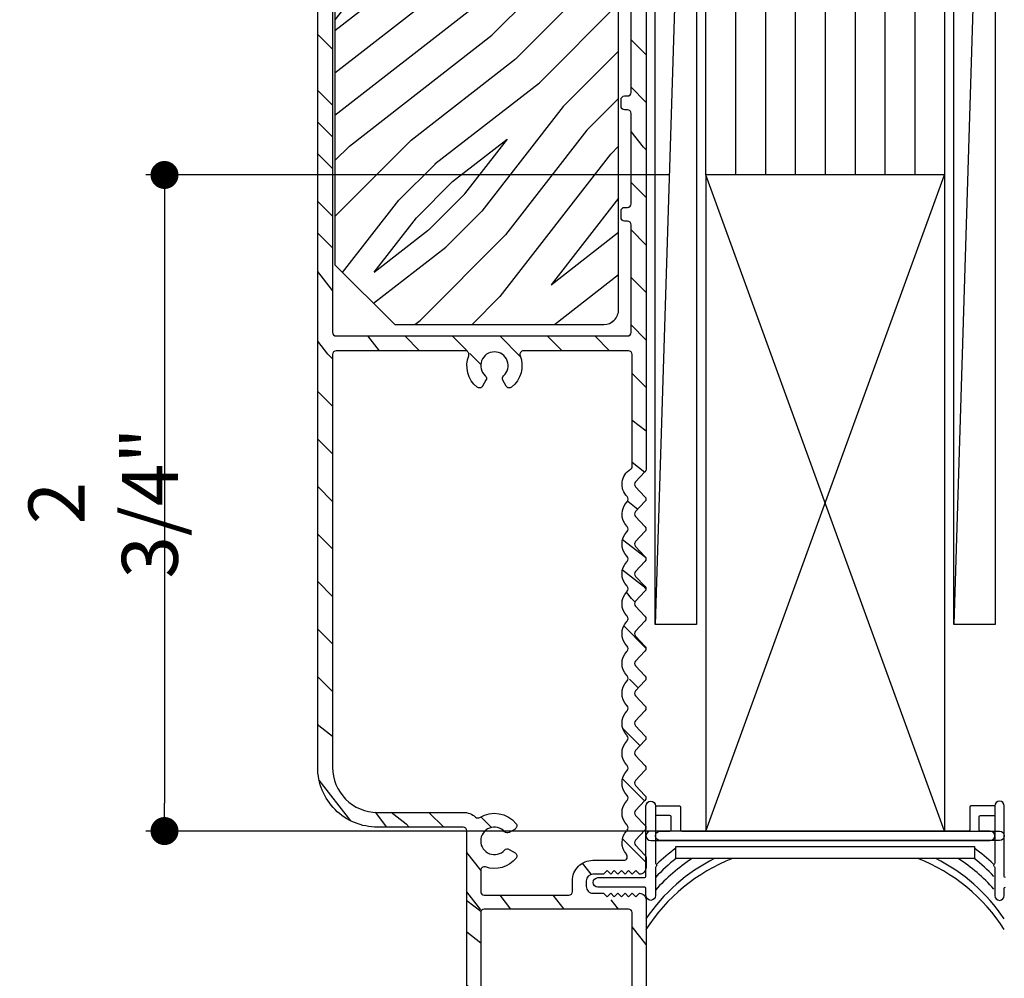
# Model space of a CAD drawing. Extents: x 0 to 162, y 0 to 38.
# Drawn here: x 112 to 116, y 26 to 30 of the extents above; entities that cross this region are included whole.
import ezdxf

# ---------------------------------------------------------------- set-up
doc = ezdxf.new("R2010")
doc.units = 0
doc.header["$LTSCALE"] = 6
doc.header["$MEASUREMENT"] = 0
doc.layers.get('0').update_dxf_attribs({"linetype": 'CONTINUOUS'})
doc.layers.get('Defpoints').update_dxf_attribs({"linetype": 'CONTINUOUS', "lineweight": 5})
doc.layers.add('A-ANNO-DIMS', color=3, linetype='CONTINUOUS')
doc.layers.add('A-DETL-CUT', color=6, linetype='CONTINUOUS')
doc.styles.add('SIMPLEX', font='SIMPLEX.shx', dxfattribs={"width": 0.75})
doc.dimstyles.new('Andersen Section', dxfattribs={"dimscale": 2.5, "dimtxt": 0.09375, "dimasz": 0.046875, "dimexe": 0.03125, "dimexo": 0.0625, "dimgap": 0.03125, "dimtad": 1, "dimdec": 5, "dimzin": 3, "dimdsep": 46, "dimlunit": 4, "dimtxsty": 'SIMPLEX', "dimblk": 'DOT', "dimcen": 0, "dimclrd": 256, "dimclre": 256, "dimadec": 0, "dimazin": 0, "dimtfac": 1, "dimtdec": 5, "dimtmove": 0, "dimatfit": 0, "dimldrblk": 'DOT', "dimfxl": 0, "dimfrac": 2, "dimtolj": 1, "dimtzin": 4, "dimlwd": -1, "dimlwe": -1, "dimarcsym": 0})

# ---------------------------------------------------------------- blocks, each defined once
blk = doc.blocks.new('1x3 1_2 LVL')
at = {"layer": 'A-DETL-CUT'}
for p, q in [((-0.375, 3.49975), (-0.375, 0)), ((-0.25, 3.49975), (-0.25, 0)), ((-0.125, 3.49975), (-0.125, 0)), ((0, 3.49975), (0, 0)), ((0.125, 3.49975), (0.125, 0)), ((0.25, 3.49975), (0.25, 0)), ((0.375, 3.49975), (0.375, 0))]:
    blk.add_line(p, q, dxfattribs=at)
blk.add_lwpolyline([(-0.5, 3.499625), (0.5, 3.500125), (0.5, 0.000125), (-0.5, 0.000125)], close=True, dxfattribs=at)
blk = doc.blocks.new('6 9_16 french door inswing jamb 111')
at = {"layer": 'A-DETL-CUT'}
h = blk.add_hatch(dxfattribs=at)
h.set_pattern_fill('PGRAIN', color=256, scale=0.046875, angle=135, style=0)
h.set_pattern_definition([(135, (37.4243, -2.0274), (-0.99437, -0.99437), [0.75, -4.875]), (135, (37.3248, -2.1268), (-0.99437, -0.99437), [1.07214, -4.55286]), (135, (37.2254, -2.2263), (-0.99437, -0.99437), [1.36628, -4.25872]), (135, (37.126, -2.3257), (-0.99437, -0.99437), [1.36628, -4.25872]), (135, (37.0265, -2.4251), (-0.99437, -0.99437), [1.07214, -4.55286]), (135, (36.9271, -2.5246), (-0.99437, -0.99437), [0.75, -4.875]), (135, (36.8276, -2.624), (-0.99437, -0.99437), [0.98654, -4.63846]), (135, (36.7282, -2.7234), (-0.99437, -0.99437), [4.01836, -1.60664]), (135, (36.6288, -2.8229), (-0.99437, -0.99437), [3.69622, -1.92878]), (135, (36.5293, -2.9223), (-0.99437, -0.99437), [0.58051, -5.04449]), (135, (36.4299, -0.9004), (-0.99437, -0.99437), [0.42878, -5.19622]), (135, (36.2264, -0.9311), (-0.99437, -0.99437), [0.50647, -5.11853]), (135, (35.9192, -0.823), (-0.99437, -0.99437), [0.21334, -5.41166]), (135, (35.7227, -1.0195), (-0.99437, -0.99437), [0.21334, -5.41166]), (135, (35.8308, -1.3267), (-0.99437, -0.99437), [0.50647, -5.11853]), (135, (35.8001, -1.5302), (-0.99437, -0.99437), [0.42878, -5.19622]), (135, (35.8317, -1.6944), (-0.99437, -0.99437), [0.755, -4.87]), (135, (35.8868, -2.2135), (-0.99437, -0.99437), [2.60699, -3.01801]), (135, (35.5301, -0.1332), (-0.99437, -0.99437), [0.13372, -5.49128]), (135, (35.4306, -0.2326), (-0.99437, -0.99437), [0.32162, -5.30338]), (135, (35.3312, -0.332), (-0.99437, -0.99437), [0.63087, -4.99413]), (135, (35.2318, -0.4315), (-0.99437, -0.99437), [1.01744, -4.60756]), (135, (35.1323, -0.531), (-0.99437, -0.99437), [1.33959, -4.28541]), (135, (35.0329, -0.6304), (-0.99437, -0.99437), [1.63372, -3.99128]), (135, (35.0658, -0.8622), (-0.99437, -0.99437), [1.82096, -3.80404]), (135, (34.5072, 0.8897), (-0.99437, -0.99437), [0.3746, -5.2504]), (135, (34.3752, 0.7697), (-0.99437, -0.99437), [0.66697, -4.95803]), (135, (34.0483, 0.8846), (-0.99437, -0.99437), [0.42878, -5.19622]), (135, (33.8448, 0.8539), (-0.99437, -0.99437), [0.50647, -5.11853]), (135, (33.5376, 0.962), (-0.99437, -0.99437), [0.21334, -5.41166]), (135, (33.341, 0.7654), (-0.99437, -0.99437), [0.21334, -5.41166]), (135, (33.4492, 0.4583), (-0.99437, -0.99437), [0.50647, -5.11853]), (135, (33.4185, 0.2548), (-0.99437, -0.99437), [0.42878, -5.19622]), (142.125, (36.15984, -1.3596), (-3.977476, 3.977476), [0.55386, -10.78369]), (142.125, (36.2684, -1.667), (-3.977476, 3.977476), [0.55436, -10.78319]), (142.125, (36.39674, -1.9942), (-3.977476, 3.977476), [0.75584, -10.58171]), (142.125, (36.13004, -1.9264), (-3.977476, 3.977476), [0.37792, -10.95963]), (142.125, (36.1267, -0.59723), (-3.977476, 3.977476), [0.75584, -10.58171]), (142.125, (35.8682, -0.573), (-3.977476, 3.977476), [0.55436, -10.78319]), (142.125, (35.7684, -0.6721), (-3.977476, 3.977476), [0.55386, -10.78369]), (142.125, (33.77824, 0.4254), (-3.977476, 3.977476), [0.55386, -10.78369]), (142.125, (33.8868, 0.118), (-3.977476, 3.977476), [0.55436, -10.78319]), (142.125, (34.01514, -0.20925), (-3.977476, 3.977476), [0.75584, -10.58171]), (142.125, (34.0434, -0.3701), (-3.977476, 3.977476), [0.37792, -10.95963]), (142.125, (33.89425, 1.6021), (-3.977476, 3.977476), [0.56688, -10.77067]), (142.125, (34.2423, 1.1546), (-3.977476, 3.977476), [1.13375, -10.2038]), (142.125, (33.90355, 1.2413), (-3.977476, 3.977476), [0.8306, -10.50695]), (142.125, (33.7451, 1.18775), (-3.977476, 3.977476), [0.75584, -10.58171]), (142.125, (33.4866, 1.212), (-3.977476, 3.977476), [0.55436, -10.78319]), (142.125, (33.3868, 1.1129), (-3.977476, 3.977476), [0.55386, -10.78369]), (307.875, (35.23176, -0.4315), (3.977476, -3.977476), [0.55386, -10.78369]), (127.875, (36.8939, -1.49705), (-3.977476, 3.977476), [0.75584, -10.58171]), (127.875, (36.5667, -1.3687), (-3.977476, 3.977476), [0.55436, -10.78319]), (127.875, (36.2593, -1.26015), (-3.977476, 3.977476), [0.55386, -10.78369]), (307.875, (35.1323, -0.53094), (3.977476, -3.977476), [0.55436, -10.78319]), (307.875, (35.0329, -0.6304), (3.977476, -3.977476), [0.75584, -10.58171]), (307.875, (35.06585, -0.8622), (3.977476, -3.977476), [0.37792, -10.95963]), (127.875, (36.11884, -2.5118), (-3.977476, 3.977476), [0.37792, -10.95963]), (307.875, (34.73946, 0.8563), (3.977476, -3.977476), [1.13375, -10.2038]), (307.875, (34.50716, 0.8897), (3.977476, -3.977476), [1.13375, -10.2038]), (307.875, (34.3752, 0.76966), (3.977476, -3.977476), [0.8306, -10.50695]), (127.875, (34.5123, 0.2879), (-3.977476, 3.977476), [0.75584, -10.58171]), (127.875, (34.1851, 0.4163), (-3.977476, 3.977476), [0.55436, -10.78319]), (127.875, (33.8777, 0.52484), (-3.977476, 3.977476), [0.55386, -10.78369]), (307.875, (32.85016, 1.3535), (3.977476, -3.977476), [0.55386, -10.7837]), (307.875, (32.7507, 1.25404), (3.977476, -3.977476), [0.55436, -10.78319]), (307.875, (32.6513, 1.1546), (3.977476, -3.977476), [0.75584, -10.58171]), (307.875, (32.55185, 1.0552), (3.977476, -3.977476), [0.56688, -10.77067]), (135, (35.8454, -0.8968), (-0.99437, -0.99437), [0.21334, -5.41166]), (135, (35.7948, -0.9474), (-0.99437, -0.99437), [0.21334, -5.41166]), (135, (33.4638, 0.8882), (-0.99437, -0.99437), [0.21334, -5.41166]), (135, (33.4132, 0.8376), (-0.99437, -0.99437), [0.21334, -5.41166]), (127.875, (36.02276, -1.12474), (-3.977476, 3.977476), [0.28882, -11.04873]), (142.125, (36.02276, -1.12474), (-3.977476, 3.977476), [0.28882, -11.04873]), (307.875, (35.4666, -0.5686), (3.977476, -3.977476), [0.28882, -11.04873]), (142.125, (35.6946, -0.7459), (-3.977476, 3.977476), [0.28882, -11.04873]), (127.875, (33.64115, 0.66024), (-3.977476, 3.977476), [0.28882, -11.04873]), (142.125, (33.64115, 0.66024), (-3.977476, 3.977476), [0.28882, -11.04873]), (307.875, (33.085, 1.2164), (3.977476, -3.977476), [0.28882, -11.04873]), (142.125, (33.313, 1.0391), (-3.977476, 3.977476), [0.28882, -11.04873])])
h.paths.add_polyline_path([(-0.454, 7.6295), (-0.454, 6.6595), (-0.424, 6.6295), (-0.454, 6.5995), (-0.454, 4.7058, 0.414214), (-0.392, 4.6438), (-0.2129, 4.6438), (-0.2129, 4.5663), (-0.3394, 4.5663), (-0.3394, 3.254, 0.414214), (-0.2774, 3.192), (0.598, 3.192), (0.848, 3.442), (0.848, 5.3016, 0.414214), (0.786, 5.3636), (0.5042, 5.3636), (0.4865, 5.0554), (0.2782, 5.0554), (0.2887, 5.2544), (0.2822, 5.258, -0.858386), (0.2899, 5.2783), (0.296, 5.3942), (0.296, 7.6295)])
h = blk.add_hatch(dxfattribs=at)
h.set_pattern_fill('PGRAIN', color=256, scale=0.046875, angle=405, style=0)
h.set_pattern_definition([(45, (42.4243, -1.833), (-0.99437, 0.99437), [0.75, -4.875]), (45, (42.3248, -1.7336), (-0.99437, 0.99437), [1.07214, -4.55286]), (45, (42.2254, -1.6341), (-0.99437, 0.99437), [1.36628, -4.25872]), (45, (42.126, -1.5347), (-0.99437, 0.99437), [1.36628, -4.25872]), (45, (42.0265, -1.4353), (-0.99437, 0.99437), [1.07214, -4.55286]), (45, (41.9271, -1.3358), (-0.99437, 0.99437), [0.75, -4.875]), (45, (41.8276, -1.2364), (-0.99437, 0.99437), [0.98654, -4.63846]), (45, (41.7282, -1.137), (-0.99437, 0.99437), [4.01836, -1.60664]), (45, (41.6288, -1.0375), (-0.99437, 0.99437), [3.69622, -1.92878]), (45, (41.5293, -0.9381), (-0.99437, 0.99437), [0.58051, -5.04449]), (45, (43.5512, -0.8386), (-0.99437, 0.99437), [0.42878, -5.19622]), (45, (43.5205, -0.6351), (-0.99437, 0.99437), [0.50647, -5.11853]), (45, (43.6287, -0.328), (-0.99437, 0.99437), [0.21334, -5.41166]), (45, (43.4321, -0.1314), (-0.99437, 0.99437), [0.21334, -5.41166]), (45, (43.125, -0.2395), (-0.99437, 0.99437), [0.50647, -5.11853]), (45, (42.9214, -0.2089), (-0.99437, 0.99437), [0.42878, -5.19622]), (45, (42.7572, -0.2405), (-0.99437, 0.99437), [0.755, -4.87]), (45, (42.2381, -0.2956), (-0.99437, 0.99437), [2.60699, -3.01801]), (45, (44.3184, 0.0612), (-0.99437, 0.99437), [0.13372, -5.49128]), (45, (44.219, 0.1606), (-0.99437, 0.99437), [0.32162, -5.30338]), (45, (44.1196, 0.26), (-0.99437, 0.99437), [0.63087, -4.99413]), (45, (44.0201, 0.3595), (-0.99437, 0.99437), [1.01744, -4.60756]), (45, (43.9207, 0.4589), (-0.99437, 0.99437), [1.33959, -4.28541]), (45, (43.8213, 0.5584), (-0.99437, 0.99437), [1.63372, -3.99128]), (45, (43.5894, 0.5254), (-0.99437, 0.99437), [1.82096, -3.80404]), (45, (45.3414, 1.0841), (-0.99437, 0.99437), [0.3746, -5.2504]), (45, (45.2213, 1.2161), (-0.99437, 0.99437), [0.66697, -4.95803]), (45, (45.3362, 1.543), (-0.99437, 0.99437), [0.42878, -5.19622]), (45, (45.3055, 1.7465), (-0.99437, 0.99437), [0.50647, -5.11853]), (45, (45.4137, 2.0536), (-0.99437, 0.99437), [0.21334, -5.41166]), (45, (45.217, 2.2502), (-0.99437, 0.99437), [0.21334, -5.41166]), (45, (44.91, 2.142), (-0.99437, 0.99437), [0.50647, -5.11853]), (45, (44.7064, 2.1727), (-0.99437, 0.99437), [0.42878, -5.19622]), (52.125, (43.09205, -0.5686), (3.977476, 3.977476), [0.55386, -10.78369]), (52.125, (42.7846, -0.67714), (3.977476, 3.977476), [0.55436, -10.78319]), (52.125, (42.4574, -0.8055), (3.977476, 3.977476), [0.75584, -10.58171]), (52.125, (42.5252, -0.5388), (3.977476, 3.977476), [0.37792, -10.95963]), (52.125, (43.8544, -0.53544), (3.977476, 3.977476), [0.75584, -10.58171]), (52.125, (43.87866, -0.277), (3.977476, 3.977476), [0.55436, -10.78319]), (52.125, (43.7795, -0.17714), (3.977476, 3.977476), [0.55386, -10.78369]), (52.125, (44.877, 1.813), (3.977476, 3.977476), [0.55386, -10.78369]), (52.125, (44.5696, 1.7045), (3.977476, 3.977476), [0.55436, -10.78319]), (52.125, (44.2424, 1.5761), (3.977476, 3.977476), [0.75584, -10.58171]), (52.125, (44.08154, 1.54785), (3.977476, 3.977476), [0.37792, -10.95963]), (52.125, (46.0537, 1.697), (3.977476, 3.977476), [0.56688, -10.77067]), (52.125, (45.60624, 1.349), (3.977476, 3.977476), [1.13375, -10.2038]), (52.125, (45.6929, 1.6877), (3.977476, 3.977476), [0.8306, -10.50695]), (52.125, (45.6394, 1.84616), (3.977476, 3.977476), [0.75584, -10.58171]), (52.125, (45.66364, 2.1046), (3.977476, 3.977476), [0.55436, -10.78319]), (52.125, (45.5645, 2.2045), (3.977476, 3.977476), [0.55386, -10.78369]), (217.875, (44.0201, 0.3595), (-3.977476, -3.977476), [0.55386, -10.78369]), (37.875, (42.9546, -1.3027), (3.977476, 3.977476), [0.75584, -10.58171]), (37.875, (43.08294, -0.97545), (3.977476, 3.977476), [0.55436, -10.78319]), (37.875, (43.1915, -0.668), (3.977476, 3.977476), [0.55386, -10.78369]), (217.875, (43.9207, 0.4589), (-3.977476, -3.977476), [0.55436, -10.78319]), (217.875, (43.82125, 0.55836), (-3.977476, -3.977476), [0.75584, -10.58171]), (217.875, (43.5894, 0.5254), (-3.977476, -3.977476), [0.37792, -10.95963]), (37.875, (41.9398, -0.5276), (3.977476, 3.977476), [0.37792, -10.95963]), (217.875, (45.3079, 0.8518), (-3.977476, -3.977476), [1.13375, -10.2038]), (217.875, (45.34135, 1.0841), (-3.977476, -3.977476), [1.13375, -10.2038]), (217.875, (45.2213, 1.2161), (-3.977476, -3.977476), [0.8306, -10.50695]), (37.875, (44.7396, 1.0789), (3.977476, 3.977476), [0.75584, -10.58171]), (37.875, (44.8679, 1.40616), (3.977476, 3.977476), [0.55436, -10.78319]), (37.875, (44.9765, 1.7136), (3.977476, 3.977476), [0.55386, -10.78369]), (217.875, (45.8051, 2.7411), (-3.977476, -3.977476), [0.55386, -10.78369]), (217.875, (45.7057, 2.8405), (-3.977476, -3.977476), [0.55436, -10.78319]), (217.875, (45.60624, 2.94), (-3.977476, -3.977476), [0.75584, -10.58171]), (217.875, (45.5068, 3.0394), (-3.977476, -3.977476), [0.56688, -10.77067]), (45, (43.5549, -0.2542), (-0.99437, 0.99437), [0.21334, -5.41166]), (45, (43.5042, -0.2035), (-0.99437, 0.99437), [0.21334, -5.41166]), (45, (45.3399, 2.1274), (-0.99437, 0.99437), [0.21334, -5.41166]), (45, (45.2892, 2.1781), (-0.99437, 0.99437), [0.21334, -5.41166]), (37.875, (43.3269, -0.4315), (3.977476, 3.977476), [0.28882, -11.04873]), (52.125, (43.3269, -0.4315), (3.977476, 3.977476), [0.28882, -11.04873]), (217.875, (43.88305, 0.12465), (-3.977476, -3.977476), [0.28882, -11.04873]), (52.125, (43.7057, -0.10333), (3.977476, 3.977476), [0.28882, -11.04873]), (37.875, (45.1119, 1.9501), (3.977476, 3.977476), [0.28882, -11.04873]), (52.125, (45.1119, 1.9501), (3.977476, 3.977476), [0.28882, -11.04873]), (217.875, (45.668, 2.50625), (-3.977476, -3.977476), [0.28882, -11.04873]), (52.125, (45.4907, 2.2783), (3.977476, 3.977476), [0.28882, -11.04873])])
h.paths.add_polyline_path([(-0.392, 3.1438), (-0.392, 3.6241), (-0.3644, 3.6241, 1.202791), (-0.3697, 3.6531, 1.202791), (-0.3644, 3.6821), (-0.392, 3.6821), (-0.392, 4.09), (-0.3644, 4.09, 1.202791), (-0.3697, 4.119, 1.202791), (-0.3644, 4.148), (-0.392, 4.148), (-0.392, 4.567), (-0.2644, 4.567, 1), (-0.2644, 4.625), (-0.392, 4.625, 0.414214), (-0.454, 4.563), (-0.454, 2.586, 0.193615), (-0.4498, 2.5756), (-0.3998, 2.5235), (-0.4498, 2.4714, 0.40231), (-0.4498, 2.4506), (-0.3998, 2.3985), (-0.4498, 2.3464, 0.40231), (-0.4498, 2.3256), (-0.3998, 2.2735), (-0.4498, 2.2214, 0.40231), (-0.4498, 2.2006), (-0.3998, 2.1485), (-0.4498, 2.0964, 0.40231), (-0.4498, 2.0756), (-0.3998, 2.0235), (-0.4498, 1.9714, 0.40231), (-0.4498, 1.9506), (-0.3998, 1.8985), (-0.4498, 1.8464, 0.40231), (-0.4498, 1.8256), (-0.3998, 1.7735), (-0.4498, 1.7214, 0.40231), (-0.4498, 1.7006), (-0.3998, 1.6485), (-0.4498, 1.5964, 0.40231), (-0.4498, 1.5756), (-0.3998, 1.5235), (-0.4498, 1.4714, 0.40231), (-0.4498, 1.4506), (-0.3998, 1.3985), (-0.4498, 1.3464, 0.40231), (-0.4498, 1.3256), (-0.3998, 1.2735), (-0.4498, 1.2214, 0.40231), (-0.4498, 1.2006), (-0.3998, 1.1485), (-0.4498, 1.0964, 0.40231), (-0.4498, 1.0756), (-0.3998, 1.0235), (-0.4498, 0.9714, 0.193615), (-0.454, 0.961), (-0.454, 0.9195, 0.418778), (-0.4261, 0.892), (-0.3961, 0.922), (-0.3661, 0.892), (-0.3361, 0.922), (-0.3061, 0.892), (-0.2911, 0.907), (-0.2761, 0.892), (-0.204, 0.892), (-0.204, 0.812), (-0.2761, 0.812), (-0.3061, 0.782), (-0.3361, 0.812), (-0.3661, 0.782), (-0.3961, 0.812), (-0.4444, 0.7636, -0.21855), (-0.454, 0.7845), (-0.454, 0.051, 0.204848), (-0.4444, 0.0286), (-0.392, 0.081), (-0.422, 0.111), (-0.392, 0.141), (-0.422, 0.171), (-0.392, 0.201), (-0.392, 0.25), (-0.312, 0.25), (-0.312, 0.201), (-0.282, 0.171), (-0.312, 0.141), (-0.282, 0.111), (-0.312, 0.081), (-0.2913, 0.0603, 0.844189), (-0.281, 0), (0.281, 0, 0.414214), (0.296, 0.015), (0.296, 1.0887), (0.6704, 1.0887, 0.414214), (0.9204, 1.3388), (0.9204, 5.418, 0.414214), (0.9054, 5.433), (0.437, 5.433, 0.414214), (0.422, 5.418), (0.422, 5.1027, 1), (0.48, 5.1027), (0.48, 5.3709), (0.8584, 5.3709), (0.8584, 3.1438)])
h.paths.add_polyline_path([(0.2189, 2.9771, 1.059319), (0.2402, 2.956, 1.269908), (0.2525, 2.9295, 0.383274), (0.2779, 3.0818), (0.8584, 3.0818), (0.8584, 1.3388, -0.414214), (0.6704, 1.1507), (0.311, 1.1507, 0.22518), (0.2514, 1.1225, 0.410443), (0.0902, 1.1033, 1.269908), (0.1166, 1.0909, 1.059319), (0.1377, 1.0697, -2.609135), (0.1377, 0.9928, 1.059319), (0.1166, 0.9716, 1.269908), (0.0902, 0.9592, 0.370274), (0.238, 0.9311), (0.238, 0.804), (-0.146, 0.804), (-0.146, 0.864, 0.414214), (-0.232, 0.95), (-0.3608, 0.95, -0.647156), (-0.372, 0.975, 0.469101), (-0.3889, 1.086, 0.56449), (-0.3889, 1.211, 0.56449), (-0.3889, 1.336, 0.56449), (-0.3889, 1.461, 0.56449), (-0.3889, 1.586, 0.56449), (-0.3889, 1.711, 0.56449), (-0.3889, 1.836, 0.56449), (-0.3889, 1.961, 0.56449), (-0.3889, 2.086, 0.56449), (-0.3889, 2.211, 0.56449), (-0.3889, 2.336, 0.56449), (-0.3889, 2.461, 0.601548), (-0.396, 2.5898), (-0.396, 3.0818), (0.0831, 3.0818, 0.383274), (0.1085, 2.9295, 1.269908), (0.1208, 2.956, 1.059319), (0.1421, 2.9771, -2.609135)], flags=16)
h.paths.add_polyline_path([(0.238, 0.058), (0.108, 0.058), (0.108, 0.159, 1), (0.05, 0.159), (0.05, 0.058), (-0.254, 0.058), (-0.254, 0.222, 0.414214), (-0.34, 0.308), (-0.396, 0.308), (-0.396, 0.746), (0.238, 0.746)], flags=16)
for points in [[(-0.454, 7.6295), (0.296, 7.6295), (0.296, 5.3942), (0.2782, 5.0554), (0.4865, 5.0554), (0.5042, 5.3636), (0.786, 5.3636, -0.414214), (0.848, 5.3016), (0.848, 3.442), (0.598, 3.192), (-0.2774, 3.192, -0.414214), (-0.3394, 3.254), (-0.3394, 4.5663), (-0.2129, 4.5663), (-0.2129, 4.6438), (-0.392, 4.6438, -0.414214), (-0.454, 4.7058), (-0.454, 6.5995), (-0.424, 6.6295), (-0.454, 6.6595)], [(-0.381, 0.746), (0.223, 0.746, -0.414214), (0.238, 0.731), (0.238, 0.073, -0.414214), (0.223, 0.058), (0.123, 0.058, -0.414214), (0.108, 0.073), (0.108, 0.159, 1), (0.05, 0.159), (0.05, 0.073, -0.414214), (0.035, 0.058), (0.035, 0.058), (-0.239, 0.058), (-0.239, 0.058), (-0.239, 0.058, -0.414214), (-0.254, 0.073), (-0.254, 0.222, 0.414214), (-0.34, 0.308), (-0.381, 0.308, -0.414214), (-0.396, 0.323), (-0.396, 0.731, -0.414214), (-0.381, 0.746)]]:
    blk.add_lwpolyline(points, format="xyb", close=True, dxfattribs=at)
for points in [[(0.8584, 5.3559), (0.8584, 3.1588, -0.414214), (0.8434, 3.1438), (-0.377, 3.1438, -0.414214), (-0.392, 3.1588), (-0.392, 3.6091, -0.414214), (-0.377, 3.6241), (-0.3644, 3.6241, 0.414214), (-0.3494, 3.6391), (-0.3494, 3.6671, 0.414214), (-0.3644, 3.6821), (-0.377, 3.6821, -0.414214), (-0.392, 3.6971), (-0.392, 4.075, -0.414214), (-0.377, 4.09), (-0.3644, 4.09, 0.414214), (-0.3494, 4.105), (-0.3494, 4.133, 0.414214), (-0.3644, 4.148), (-0.377, 4.148, -0.414214), (-0.392, 4.163), (-0.392, 4.552, -0.414214)], [(-0.454, 4.563), (-0.454, 2.586, 0.193615), (-0.4498, 2.5756), (-0.4098, 2.5339, -0.40231), (-0.4098, 2.5131), (-0.4498, 2.4714, 0.40231), (-0.4498, 2.4506), (-0.4098, 2.4089, -0.40231), (-0.4098, 2.3881), (-0.4498, 2.3464, 0.40231), (-0.4498, 2.3256), (-0.4098, 2.2839, -0.40231), (-0.4098, 2.2631), (-0.4498, 2.2214, 0.40231), (-0.4498, 2.2006), (-0.4098, 2.1589, -0.40231), (-0.4098, 2.1381), (-0.4498, 2.0964, 0.40231), (-0.4498, 2.0756), (-0.4098, 2.0339, -0.40231), (-0.4098, 2.0131), (-0.4498, 1.9714, 0.40231), (-0.4498, 1.9506), (-0.4098, 1.9089, -0.40231), (-0.4098, 1.8881), (-0.4498, 1.8464, 0.40231), (-0.4498, 1.8256), (-0.4098, 1.7839, -0.40231), (-0.4098, 1.7631), (-0.4498, 1.7214, 0.40231), (-0.4498, 1.7006), (-0.4098, 1.6589, -0.40231), (-0.4098, 1.6381), (-0.4498, 1.5964, 0.40231), (-0.4498, 1.5756), (-0.4098, 1.5339, -0.40231), (-0.4098, 1.5131), (-0.4498, 1.4714, 0.40231), (-0.4498, 1.4506), (-0.4098, 1.4089, -0.40231), (-0.4098, 1.3881), (-0.4498, 1.3464, 0.40231), (-0.4498, 1.3256), (-0.4098, 1.2839, -0.40231), (-0.4098, 1.2631), (-0.4498, 1.2214, 0.40231), (-0.4498, 1.2006), (-0.4098, 1.1589, -0.40231), (-0.4098, 1.1381), (-0.4498, 1.0964, 0.40231), (-0.4498, 1.0756), (-0.4098, 1.0339, -0.40231), (-0.4098, 1.0131), (-0.4498, 0.9714, 0.193615), (-0.454, 0.961), (-0.454, 0.9195, 0.414214), (-0.4265, 0.892), (-0.4261, 0.892), (-0.4111, 0.907), (-0.3961, 0.892), (-0.3811, 0.907), (-0.3661, 0.892), (-0.3511, 0.907), (-0.3361, 0.892), (-0.3211, 0.907), (-0.3061, 0.892), (-0.2911, 0.907), (-0.2761, 0.892), (-0.232, 0.892, -0.414197), (-0.204, 0.864), (-0.204, 0.84, -0.414214), (-0.232, 0.812), (-0.2761, 0.812), (-0.2911, 0.797), (-0.3061, 0.812), (-0.3211, 0.797), (-0.3361, 0.812), (-0.3511, 0.797), (-0.3661, 0.812), (-0.3811, 0.797), (-0.3961, 0.812), (-0.4111, 0.797), (-0.4261, 0.812), (-0.4265, 0.812, 0.414214), (-0.454, 0.7845), (-0.454, 0.051, 0.414214)], [(0.296, 0.015), (0.296, 1.0737, -0.414214), (0.311, 1.0887), (0.6704, 1.0887, 0.414214), (0.9204, 1.3388), (0.9204, 5.418, 0.414214)], [(-0.372, 0.975), (-0.372, 0.975, -0.646752), (-0.372, 0.975, 0.3909), (-0.3739, 1.074), (-0.3754, 1.0756, -0.40231), (-0.3754, 1.0964), (-0.3739, 1.0979, 0.40231), (-0.3739, 1.199), (-0.3754, 1.2006, -0.40231), (-0.3754, 1.2214), (-0.3739, 1.2229, 0.40231), (-0.3739, 1.324), (-0.3754, 1.3256, -0.40231), (-0.3754, 1.3464), (-0.3739, 1.3479, 0.40231), (-0.3739, 1.449), (-0.3754, 1.4506, -0.40231), (-0.3754, 1.4714), (-0.3739, 1.4729, 0.40231), (-0.3739, 1.574), (-0.3754, 1.5756, -0.40231), (-0.3754, 1.5964), (-0.3739, 1.5979, 0.40231), (-0.3739, 1.699), (-0.3754, 1.7006, -0.40231), (-0.3754, 1.7214), (-0.3739, 1.7229, 0.40231), (-0.3739, 1.824), (-0.3754, 1.8256, -0.40231), (-0.3754, 1.8464), (-0.3739, 1.8479, 0.40231), (-0.3739, 1.949), (-0.3754, 1.9506, -0.40231), (-0.3754, 1.9714), (-0.3739, 1.9729, 0.40231), (-0.3739, 2.074), (-0.3754, 2.0756, -0.40231), (-0.3754, 2.0964), (-0.3739, 2.0979, 0.40231), (-0.3739, 2.199), (-0.3754, 2.2006, -0.40231), (-0.3754, 2.2214), (-0.3739, 2.2229, 0.40231), (-0.3739, 2.324), (-0.3754, 2.3256, -0.40231), (-0.3754, 2.3464), (-0.3739, 2.3479, 0.40954), (-0.3752, 2.4503, -0.416807), (-0.3752, 2.4716, 0.488012), (-0.3888, 2.5859, -0.262337), (-0.396, 2.5987), (-0.396, 3.0668, -0.414214), (-0.381, 3.0818), (0.0588, 3.0818, -0.526736), (0.0728, 3.0614, 0.327459), (0.1085, 2.9295, 0.458806), (0.1308, 2.9338), (0.145, 2.9584, 0.354411), (0.1421, 2.9771, -2.609135), (0.2189, 2.9771, 0.354411), (0.216, 2.9584), (0.2302, 2.9338, 0.458806), (0.2525, 2.9295, 0.327459), (0.2882, 3.0614, -0.526736), (0.3022, 3.0818), (0.8434, 3.0818, -0.414214), (0.8584, 3.0668), (0.8584, 1.3388, -0.414214), (0.6704, 1.1507), (0.311, 1.1507, 0.185501), (0.2594, 1.1309, -0.334124), (0.2415, 1.1293, 0.38028), (0.0902, 1.1033, 0.458806), (0.0944, 1.0809), (0.1191, 1.0667, 0.354411), (0.1377, 1.0697, -2.609135), (0.1377, 0.9928, 0.354411), (0.1191, 0.9958), (0.0944, 0.9816, 0.458806), (0.0902, 0.9592, 0.317327), (0.2181, 0.922, -0.515068), (0.238, 0.9079), (0.238, 0.819, -0.414214), (0.223, 0.804), (-0.131, 0.804), (-0.131, 0.804, -0.414214), (-0.146, 0.819), (-0.146, 0.864, 0.414214), (-0.232, 0.95), (-0.3608, 0.95, -0.649125), (-0.372, 0.975)]]:
    blk.add_lwpolyline(points, format="xyb", dxfattribs=at)
blk = doc.blocks.new('_DOT')
at = {"color": 0, "linetype": 'ByBlock'}
blk.add_line((-0.5, 0), (-1, 0), dxfattribs=at)
at = {"color": 0, "linetype": 'ByBlock', "const_width": 0.5}
blk.add_lwpolyline([(-0.25, 0, 1), (0.25, 0, 1)], format="xyb", close=True, dxfattribs=at)
blk = doc.blocks.new('*D160')
at = {"layer": 'A-ANNO-DIMS', "transparency": 16777216}
for p, q in [((114.7545, 28.9117), (112.567, 28.9117)), ((112.6451, 28.7945), (112.6451, 26.2838)), ((114.7545, 26.1666), (112.567, 26.1666))]:
    blk.add_line(p, q, dxfattribs=at)
at = {"layer": 'Defpoints', "color": 0, "transparency": 16777216}
for p in [(114.9108, 28.9117), (112.6451, 26.1666), (114.9108, 26.1666)]:
    blk.add_point(p, dxfattribs=at)
at = {"layer": 'A-ANNO-DIMS', "transparency": 16777216, "xscale": 0.1171875, "yscale": 0.1171875, "zscale": 0.1171875}
for p, rotation in [((112.6451, 28.9117), 90), ((112.6451, 26.1666), 270)]:
    blk.add_blockref('_DOT', p, dxfattribs=dict(at, rotation=rotation))
at = {"layer": 'A-ANNO-DIMS', "color": 0, "transparency": 16777216, "insert": (112.3884, 27.5391), "char_height": 0.23438, "attachment_point": 5, "rotation": 90, "style": 'SIMPLEX'}
blk.add_mtext('\\A1;2 3/4"', dxfattribs=at)

msp = doc.modelspace()

# ---------------------------------------------------------------- linework, layer by layer
at = {"layer": 'A-DETL-CUT'}
for p, q in [((114.872578, 32.56956), (114.699226, 27.03055)), ((116.122335, 32.56956), (115.948983, 27.03055)), ((114.91078, 28.911705), (114.91078, 26.166595)), ((114.91078, 26.166595), (115.91078, 28.911705)), ((115.91078, 26.166595), (114.91078, 28.911705)), ((115.91078, 28.911705), (115.91078, 26.166595))]:
    msp.add_line(p, q, dxfattribs=at)
for points in [[(114.699226, 27.03055), (114.699226, 32.56956), (114.872578, 32.56956), (114.872578, 27.03055)], [(115.948983, 27.03055), (115.948983, 32.56956), (116.122335, 32.56956), (116.122335, 27.03055)], [(114.78578, 26.101595), (116.03578, 26.101595), (116.03578, 26.051595), (114.78578, 26.051595)]]:
    msp.add_lwpolyline(points, close=True, dxfattribs=at)
for points in [[(114.70078, 26.271595), (114.70078, 26.031687, 0.26794919), (114.70328, 26.027357, -0.57735027), (114.70328, 26.018697, 0.26794919), (114.70078, 26.014367), (114.70078, 25.896595, -1), (114.66078, 25.896595), (114.66078, 25.926595, 0.41421356), (114.65578, 25.931595), (114.45978, 25.931595, -1), (114.45978, 25.971595), (114.65578, 25.971595, 0.41421356), (114.66078, 25.976595), (114.66078, 26.271595, -1), (114.70078, 26.271595), (114.80078, 26.271595, -0.41421356), (114.80578, 26.266595), (114.80578, 26.171595, 0.41421356), (114.81078, 26.166595), (116.14078, 26.166595, -1), (116.14078, 26.126595), (114.72078, 26.126595, -1), (114.72078, 26.166595), (114.76078, 26.166595, 0.41421356), (114.76578, 26.171595), (114.76578, 26.226595, 0.41421356), (114.76078, 26.231595), (114.70078, 26.231595)], [(116.16578, 25.971595, -0.41421356), (116.16078, 25.976595), (116.16078, 26.271595, 1), (116.12078, 26.271595), (116.02078, 26.271595, 0.41421356), (116.01578, 26.266595), (116.01578, 26.171595, -0.41421356), (116.01078, 26.166595), (114.68078, 26.166595, 1), (114.68078, 26.126595), (116.10078, 26.126595, 1), (116.10078, 26.166595), (116.06078, 26.166595, -0.41421356), (116.05578, 26.171595), (116.05578, 26.226595, -0.41421356), (116.06078, 26.231595), (116.12078, 26.231595)], [(116.12078, 26.271595), (116.12078, 26.031687, -0.26794919), (116.11828, 26.027357, 0.57735027), (116.11828, 26.018697, -0.26794919), (116.12078, 26.014367), (116.12078, 25.896595, 1), (116.16078, 25.896595), (116.16078, 25.926595, -0.41421356), (116.16578, 25.931595)]]:
    msp.add_lwpolyline(points, format="xyb", dxfattribs=at)
for centre, start, end in [((115.225688, 25.481558), 125.671146, 133.730913), ((115.595873, 25.481558), 46.454387, 54.328854), ((115.286323, 25.377379), 116.654667, 146.01729), ((115.296961, 25.348676), 111.28697, 147.491036), ((115.252283, 25.458171), 128.128254, 136.975278), ((115.266112, 25.419901), 123.137578, 138.537635), ((115.5246, 25.348676), 32.508964, 68.71303), ((115.535237, 25.377379), 33.98271, 63.345333), ((115.555449, 25.419901), 41.909611, 56.862422), ((115.569278, 25.458171), 43.45889, 51.871746)]:
    msp.add_arc(centre, 0.754388, start, end, dxfattribs=at)

# ---------------------------------------------------------------- block references
at = {"layer": 'A-DETL-CUT', "xscale": -1}
msp.add_blockref('6 9_16 french door inswing jamb 111', (114.206819, 25.094204), dxfattribs=at)
at = {"layer": 'A-DETL-CUT'}
msp.add_blockref('1x3 1_2 LVL', (115.41078, 28.91158), dxfattribs=at)

# ---------------------------------------------------------------- dimensions: what is measured, and where the dimension line sits
at = {"layer": 'A-ANNO-DIMS'}
dim = msp.add_linear_dim(base=(112.645107, 26.166595), p1=(114.91078, 28.911705), p2=(114.91078, 26.166595), angle=90, dimstyle='Andersen Section', dxfattribs=at)
dim.commit()
dim.dimension.update_dxf_attribs({"geometry": '*D160', "text_midpoint": (112.645107, 27.53915), "dimtype": 160})

doc.saveas('drawing.dxf')
